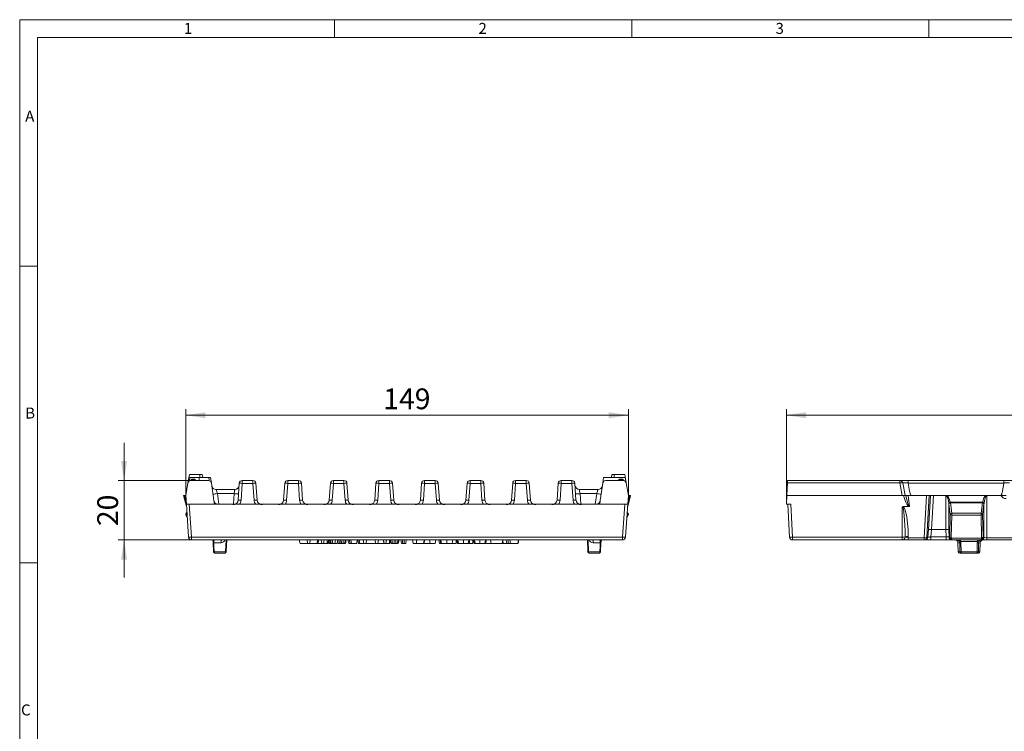
# Model space of a CAD drawing. Units: millimetres. Extents: x 14 to 826, y 14 to 580.
# Drawn here: x 14 to 345, y 340 to 580 of the extents above; entities that cross this region are included whole.
import ezdxf

# ---------------------------------------------------------------- set-up
doc = ezdxf.new("R2010")
doc.units = ezdxf.units.MM
doc.header["$LTSCALE"] = 2
doc.styles.add('SLDTEXTSTYLE0', font='TXT', dxfattribs={"width": 0.75})
doc.styles.add('SLDTEXTSTYLE1', font='TXT', dxfattribs={"width": 0.605})
doc.dimstyles.new('SLDDIMSTYLE0', dxfattribs={"dimtxt": 7, "dimasz": 6.604, "dimexe": 0, "dimexo": 0.0625, "dimgap": 1.75, "dimtad": 1, "dimdec": 1, "dimrnd": 1e-09, "dimzin": 12, "dimdsep": 46, "dimtxsty": 'SLDTEXTSTYLE1', "dimsah": 1, "dimcen": 0.09, "dimadec": 0, "dimazin": 3, "dimtfac": 1, "dimtdec": 1, "dimtofl": 0, "dimtmove": 0, "dimatfit": 3, "dimfxl": 1, "dimfrac": 2, "dimtolj": 1, "dimtzin": 12, "dimarcsym": 0})
doc.dimstyles.new('SLDDIMSTYLE1', dxfattribs={"dimtxt": 7, "dimasz": 6.604, "dimexe": 0, "dimexo": 0.0625, "dimgap": 1.75, "dimtad": 1, "dimdec": 1, "dimrnd": 1e-09, "dimzin": 12, "dimdsep": 46, "dimtxsty": 'SLDTEXTSTYLE1', "dimsah": 1, "dimcen": 0.09, "dimadec": 0, "dimazin": 3, "dimtfac": 1, "dimtdec": 1, "dimtmove": 0, "dimatfit": 0, "dimfxl": 1, "dimfrac": 2, "dimtolj": 1, "dimtzin": 12, "dimarcsym": 0})

# ---------------------------------------------------------------- blocks, each defined once
blk = doc.blocks.new('_D')
at = {"color": 7, "linetype": 'Continuous', "lineweight": 0}
for p, q in [((272.06, 416.76), (272.06, 448.76)), ((770.06, 416.76), (770.06, 448.76)), ((272.06, 446.76), (770.06, 446.76))]:
    blk.add_line(p, q, dxfattribs=at)
for points in [[(272.06, 446.76), (278.67, 445.74), (278.67, 447.77)], [(770.06, 446.76), (763.46, 447.77), (763.46, 445.74)]]:
    blk.add_solid(points, dxfattribs=at)
at = {"color": 7, "linetype": 'Continuous', "lineweight": 0, "insert": (509.63, 455.78), "char_height": 7, "attachment_point": 1, "style": 'SLDTEXTSTYLE1'}
blk.add_mtext('"500"', dxfattribs=at)
blk = doc.blocks.new('_D_1')
at = {"color": 7, "linetype": 'Continuous', "lineweight": 0}
for p, q in [((49.14, 424.76), (49.14, 437.46)), ((71.61, 424.76), (47.14, 424.76)), ((49.14, 404.76), (49.14, 424.76)), ((71.87, 404.76), (47.14, 404.76)), ((49.14, 404.76), (49.14, 392.06))]:
    blk.add_line(p, q, dxfattribs=at)
for points in [[(49.14, 424.76), (50.15, 431.36), (48.12, 431.36)], [(49.14, 404.76), (48.12, 398.15), (50.15, 398.15)]]:
    blk.add_solid(points, dxfattribs=at)
at = {"color": 7, "linetype": 'Continuous', "lineweight": 0, "insert": (40.11, 409.41), "char_height": 7, "attachment_point": 1, "rotation": 90, "style": 'SLDTEXTSTYLE1'}
blk.add_mtext('20', dxfattribs=at)
blk = doc.blocks.new('_D_2')
at = {"color": 7, "linetype": 'Continuous', "lineweight": 0}
for p, q in [((69.89, 419.76), (69.89, 448.76)), ((218.89, 419.76), (218.89, 448.76)), ((69.89, 446.76), (218.89, 446.76))]:
    blk.add_line(p, q, dxfattribs=at)
for points in [[(69.89, 446.76), (76.49, 445.74), (76.49, 447.77)], [(218.89, 446.76), (212.28, 447.77), (212.28, 445.74)]]:
    blk.add_solid(points, dxfattribs=at)
at = {"color": 7, "linetype": 'Continuous', "lineweight": 0, "insert": (136.37, 455.78), "char_height": 7, "attachment_point": 1, "style": 'SLDTEXTSTYLE1'}
blk.add_mtext('149', dxfattribs=at)

msp = doc.modelspace()

# ---------------------------------------------------------------- linework, layer by layer
at = {"color": 7, "linetype": 'Continuous', "lineweight": 0}
for p, q in [((826, 580), (14, 580)), ((14, 580), (14, 14)), ((120, 574), (120, 580)), ((220, 580), (220, 574)), ((320, 574), (320, 580)), ((820, 574), (20, 574)), ((20, 574), (20, 20)), ((20, 497), (14, 497)), ((14, 397), (20, 397))]:
    msp.add_line(p, q, dxfattribs=at)
at = {"color": 7, "linetype": 'Continuous', "lineweight": 15}
for p, q in [((71.12, 426.76), (70.65, 424.07)), ((71.1, 424.64), (71.11, 424.76)), ((71.1, 424.64), (71.11, 424.76)), ((71.28, 425.76), (71.11, 424.76)), ((71.12, 426.76), (74.63, 426.76)), ((74.44, 425.76), (71.28, 425.76)), ((71.61, 424.76), (77.55, 424.76)), ((72.14, 425.26), (72.64, 425.26)), ((77.61, 425.76), (74.44, 425.76)), ((74.63, 426.76), (74.67, 425.76)), ((74.63, 426.76), (75.42, 426.76)), ((75.42, 426.76), (75.59, 425.76)), ((77.61, 425.76), (77.78, 424.76)), ((78.21, 425.76), (77.78, 425.76)), ((77.78, 424.73), (77.78, 424.76)), ((78.52, 424), (78.21, 425.76)), ((78.21, 425.76), (78.21, 425.76)), ((78.52, 424), (78.21, 425.76)), ((88.92, 424.76), (92.5, 424.76)), ((104.25, 424.76), (107.83, 424.76)), ((119.58, 424.76), (123.16, 424.76)), ((134.91, 424.76), (138.49, 424.76)), ((150.28, 424.76), (153.87, 424.76)), ((169.2, 424.76), (165.61, 424.76)), ((184.53, 424.76), (180.94, 424.76)), ((199.86, 424.76), (196.27, 424.76)), ((210.25, 424), (210.56, 425.76)), ((217.82, 425.76), (210.56, 425.76)), ((217.17, 424.76), (211.22, 424.76)), ((213.36, 426.76), (213.18, 425.76)), ((214.14, 426.76), (213.36, 426.76)), ((214.14, 426.76), (214.11, 425.76)), ((217.65, 426.76), (214.14, 426.76)), ((216.64, 425.26), (216.14, 425.26)), ((217.38, 424.77), (217.36, 424.77)), ((217.65, 426.76), (218.13, 424.07)), ((218.12, 424.09), (217.82, 425.76)), ((217.82, 425.76), (217.82, 425.76)), ((218.12, 424.09), (217.82, 425.76)), ((310.23, 424.76), (272.48, 424.76)), ((312.91, 424.76), (310.23, 424.76)), ((345.42, 424.76), (312.91, 424.76)), ((348.1, 424.76), (345.42, 424.76)), ((69.89, 419.76), (70.62, 423.93)), ((78.54, 423.9), (79.36, 418.05)), ((80.15, 421.76), (86.38, 421.76)), ((87.52, 418.15), (87.92, 423.83)), ((93.5, 423.83), (93.9, 418.15)), ((102.85, 418.15), (103.25, 423.83)), ((108.83, 423.83), (109.23, 418.15)), ((118.18, 418.15), (118.58, 423.83)), ((124.16, 423.83), (124.56, 418.15)), ((133.51, 418.15), (133.91, 423.83)), ((139.49, 423.83), (139.89, 418.15)), ((148.89, 418.15), (149.28, 423.83)), ((154.86, 423.83), (155.26, 418.15)), ((164.61, 423.83), (164.22, 418.15)), ((170.59, 418.15), (170.19, 423.83)), ((179.94, 423.83), (179.55, 418.15)), ((185.92, 418.15), (185.52, 423.83)), ((195.27, 423.83), (194.88, 418.15)), ((201.25, 418.15), (200.85, 423.83)), ((208.63, 421.76), (202.4, 421.76)), ((210.23, 423.9), (209.41, 418.05)), ((218.89, 419.76), (218.15, 423.93)), ((272.22, 419.76), (272.44, 423.93)), ((312.06, 419.76), (311.21, 423.96)), ((313.08, 423.96), (313.08, 423.92)), ((345.25, 423.92), (345.25, 423.96)), ((70.13, 416.06), (69.14, 419.76)), ((69.14, 419.76), (69.5, 419.76)), ((69.5, 419.76), (69.89, 419.76)), ((70.1, 416.76), (69.89, 419.76)), ((79.36, 418.05), (79.54, 416.76)), ((149.06, 420.62), (149.06, 420.58)), ((209.41, 418.05), (209.23, 416.76)), ((218.65, 416.06), (219.64, 419.76)), ((218.68, 416.76), (218.89, 419.76)), ((219.27, 419.76), (218.89, 419.76)), ((219.64, 419.76), (219.27, 419.76)), ((272.06, 416.76), (272.22, 419.76)), ((311.08, 419.76), (272.22, 419.76)), ((311.46, 419.76), (311.08, 419.76)), ((312.27, 419.76), (311.46, 419.76)), ((313.03, 419.76), (312.27, 419.76)), ((319.19, 419.76), (313.03, 419.76)), ((320.17, 419.76), (319.19, 419.76)), ((320.56, 419.76), (320.17, 419.76)), ((321.54, 419.76), (320.56, 419.76)), ((321.54, 419.76), (326.66, 419.76)), ((326.66, 419.67), (326.14, 419.67)), ((338.66, 419.76), (326.66, 419.76)), ((326.66, 419.67), (326.66, 419.76)), ((344.26, 419.76), (338.66, 419.76)), ((338.66, 419.67), (338.66, 419.76)), ((339.19, 419.67), (338.66, 419.67)), ((344.26, 419.76), (346.08, 419.76)), ((70.1, 416.76), (79.54, 416.76)), ((70.87, 405.69), (70.1, 416.76)), ((80.69, 416.76), (79.54, 416.76)), ((80.85, 416.76), (85.44, 416.76)), ((85.44, 416.76), (86.03, 416.76)), ((87.28, 416.76), (86.7, 416.76)), ((87.99, 416.76), (87.28, 416.76)), ((87.99, 416.76), (93.43, 416.76)), ((94.14, 416.76), (93.43, 416.76)), ((94.73, 416.76), (94.14, 416.76)), ((95.39, 416.76), (95.98, 416.76)), ((95.98, 416.76), (100.77, 416.76)), ((100.77, 416.76), (101.36, 416.76)), ((102.61, 416.76), (102.03, 416.76)), ((103.32, 416.76), (102.61, 416.76)), ((103.32, 416.76), (108.76, 416.76)), ((109.47, 416.76), (108.76, 416.76)), ((110.06, 416.76), (109.47, 416.76)), ((110.72, 416.76), (111.31, 416.76)), ((111.31, 416.76), (116.1, 416.76)), ((116.1, 416.76), (116.69, 416.76)), ((117.94, 416.76), (117.36, 416.76)), ((118.65, 416.76), (117.94, 416.76)), ((118.65, 416.76), (124.09, 416.76)), ((124.8, 416.76), (124.09, 416.76)), ((125.39, 416.76), (124.8, 416.76)), ((126.05, 416.76), (126.64, 416.76)), ((126.64, 416.76), (131.43, 416.76)), ((131.43, 416.76), (132.02, 416.76)), ((133.27, 416.76), (132.69, 416.76)), ((133.98, 416.76), (133.27, 416.76)), ((133.98, 416.76), (139.42, 416.76)), ((140.13, 416.76), (139.42, 416.76)), ((140.72, 416.76), (140.13, 416.76)), ((141.38, 416.76), (141.97, 416.76)), ((146.8, 416.76), (141.97, 416.76)), ((146.8, 416.76), (147.39, 416.76)), ((148.06, 416.76), (148.64, 416.76)), ((149.35, 416.76), (148.64, 416.76)), ((154.8, 416.76), (149.35, 416.76)), ((155.5, 416.76), (154.8, 416.76)), ((155.5, 416.76), (156.09, 416.76)), ((156.76, 416.76), (157.34, 416.76)), ((162.13, 416.76), (157.34, 416.76)), ((162.72, 416.76), (162.13, 416.76)), ((163.39, 416.76), (163.97, 416.76)), ((163.97, 416.76), (164.68, 416.76)), ((170.13, 416.76), (164.68, 416.76)), ((170.13, 416.76), (170.83, 416.76)), ((170.83, 416.76), (171.42, 416.76)), ((172.67, 416.76), (172.09, 416.76)), ((177.46, 416.76), (172.67, 416.76)), ((178.05, 416.76), (177.46, 416.76)), ((178.72, 416.76), (179.3, 416.76)), ((179.3, 416.76), (180.01, 416.76)), ((185.46, 416.76), (180.01, 416.76)), ((185.46, 416.76), (186.16, 416.76)), ((186.16, 416.76), (186.75, 416.76)), ((188, 416.76), (187.42, 416.76)), ((192.79, 416.76), (188, 416.76)), ((193.38, 416.76), (192.79, 416.76)), ((194.05, 416.76), (194.63, 416.76)), ((194.63, 416.76), (195.34, 416.76)), ((200.79, 416.76), (195.34, 416.76)), ((200.79, 416.76), (201.49, 416.76)), ((201.49, 416.76), (202.08, 416.76)), ((203.33, 416.76), (202.75, 416.76)), ((207.93, 416.76), (203.33, 416.76)), ((208.08, 416.76), (209.23, 416.76)), ((218.68, 416.76), (209.23, 416.76)), ((217.9, 405.69), (218.68, 416.76)), ((273.56, 416.76), (272.06, 416.76)), ((272.56, 416.76), (273.14, 405.71)), ((311.33, 415.97), (313.27, 415.97)), ((326.76, 416.9), (327.23, 413.34)), ((338.1, 413.34), (338.57, 416.91)), ((70.42, 412.2), (69.94, 413.13)), ((70.04, 413.72), (70.29, 413.96)), ((218.36, 412.2), (218.83, 413.13)), ((218.73, 413.72), (218.48, 413.96)), ((320.91, 408.26), (325.76, 408.26)), ((71.87, 404.76), (216.91, 404.76)), ((83.69, 404.76), (83.55, 400.74)), ((108.12, 404.76), (108.43, 403.56)), ((110.71, 404.76), (110.85, 403.56)), ((111.77, 404.76), (111.63, 403.56)), ((114.36, 404.76), (114.04, 403.56)), ((114.59, 404.76), (114.44, 403.56)), ((115.51, 404.76), (115.73, 403.56)), ((116.5, 404.76), (116.29, 403.56)), ((117.92, 404.51), (118.09, 403.56)), ((118.33, 404.76), (118.54, 403.56)), ((118.6, 404.76), (118.81, 403.56)), ((119.17, 404.76), (119.38, 403.56)), ((120.32, 404.76), (120.11, 403.56)), ((121.06, 404.76), (120.85, 403.56)), ((121.01, 404.48), (121.17, 403.56)), ((121.41, 404.76), (121.62, 403.56)), ((121.99, 404.76), (122.2, 403.56)), ((123.87, 404.76), (123.66, 403.56)), ((125.43, 404.76), (125.64, 403.56)), ((127.64, 404.76), (127.43, 403.56)), ((127.79, 404.76), (128, 403.56)), ((128.24, 404.76), (128.45, 403.56)), ((129.66, 404.76), (129.87, 403.56)), ((130.69, 404.76), (130.58, 403.56)), ((133.6, 404.76), (133.81, 403.56)), ((134.75, 404.76), (134.53, 403.56)), ((136.41, 404.76), (136.62, 403.56)), ((136.44, 404.76), (136.65, 403.56)), ((137.42, 404.76), (137.21, 403.56)), ((138.84, 404.51), (139.01, 403.56)), ((139.25, 404.76), (139.46, 403.56)), ((146.18, 404.76), (146.4, 403.56)), ((150.41, 404.76), (150.07, 403.56)), ((151.89, 404.76), (152.11, 403.56)), ((154.11, 404.76), (153.9, 403.56)), ((155.04, 404.76), (155.25, 403.56)), ((155.55, 404.76), (155.77, 403.56)), ((159.82, 404.76), (159.61, 403.56)), ((172.52, 404.76), (172.73, 403.56)), ((176.63, 404.76), (176.41, 403.56)), ((176.62, 404.7), (176.78, 403.56)), ((178.26, 404.76), (178.51, 403.56)), ((179.01, 404.76), (179.18, 403.56)), ((181.93, 404.76), (181.71, 403.56)), ((205.09, 404.76), (205.22, 400.74)), ((274.14, 404.76), (311.05, 404.76)), ((311.05, 404.76), (311.08, 404.76)), ((311.21, 404.76), (313.05, 404.76)), ((313.05, 404.76), (318.39, 404.76)), ((318.39, 404.76), (318.7, 404.76)), ((320.69, 404.76), (318.7, 404.76)), ((320.69, 404.76), (325.83, 404.76)), ((327.82, 404.76), (325.83, 404.76)), ((327.82, 404.76), (327.99, 404.76)), ((327.99, 404.76), (337.34, 404.76)), ((337.34, 404.76), (337.58, 404.76)), ((339.57, 404.76), (337.58, 404.76)), ((339.57, 404.76), (361.26, 404.76)), ((79.22, 400.74), (79.12, 403.79)), ((108.43, 403.56), (110.85, 403.56)), ((110.85, 403.56), (111.63, 403.56)), ((111.63, 403.56), (114.04, 403.56)), ((114.04, 403.56), (114.44, 403.56)), ((114.44, 403.56), (115.73, 403.56)), ((115.73, 403.56), (116.29, 403.56)), ((116.29, 403.56), (117.51, 403.56)), ((117.51, 403.56), (117.7, 403.56)), ((118.09, 403.56), (118.54, 403.56)), ((118.54, 403.56), (118.81, 403.56)), ((118.81, 403.56), (119.38, 403.56)), ((119.38, 403.56), (120.11, 403.56)), ((120.11, 403.56), (120.85, 403.56)), ((121.17, 403.56), (121.62, 403.56)), ((121.62, 403.56), (122.2, 403.56)), ((122.2, 403.56), (122.34, 403.56)), ((122.39, 403.56), (122.87, 403.56)), ((122.87, 403.56), (123.36, 403.56)), ((122.92, 403.56), (122.92, 403.56)), ((123.41, 403.56), (123.66, 403.56)), ((124.75, 403.56), (125.24, 403.56)), ((125.2, 403.56), (125.64, 403.56)), ((125.64, 403.56), (127.43, 403.56)), ((128, 403.56), (128.45, 403.56)), ((128.45, 403.56), (129.87, 403.56)), ((129.87, 403.56), (130.58, 403.56)), ((130.58, 403.56), (133.81, 403.56)), ((133.81, 403.56), (134.53, 403.56)), ((134.53, 403.56), (136.62, 403.56)), ((136.62, 403.56), (136.65, 403.56)), ((136.65, 403.56), (137.21, 403.56)), ((137.21, 403.56), (138.43, 403.56)), ((137.21, 403.56), (137.35, 403.56)), ((138.43, 403.56), (138.63, 403.56)), ((139.01, 403.56), (139.46, 403.56)), ((139.46, 403.56), (140.02, 403.56)), ((140.08, 403.9), (140.02, 403.56)), ((140.14, 403.56), (140.63, 403.56)), ((140.63, 403.56), (141.11, 403.56)), ((141.24, 403.56), (141.44, 403.56)), ((142.51, 403.56), (142.99, 403.56)), ((142.96, 403.56), (143.44, 403.56)), ((143.44, 403.56), (143.93, 403.56)), ((146.4, 403.56), (147.52, 403.56)), ((147.52, 403.56), (149.91, 403.56)), ((150.02, 403.56), (150.07, 403.56)), ((150.07, 403.56), (152.06, 403.56)), ((152.02, 404.02), (152.06, 403.56)), ((152.06, 403.56), (152.11, 403.56)), ((152.11, 403.56), (153.9, 403.56)), ((155.25, 403.56), (155.77, 403.56)), ((155.77, 403.56), (155.82, 403.56)), ((155.95, 403.56), (157.82, 403.56)), ((157.82, 403.56), (159.53, 403.56)), ((159.61, 403.56), (160.96, 403.56)), ((161.39, 403.56), (161.72, 403.56)), ((161.72, 403.56), (163.37, 403.56)), ((163.37, 403.56), (164.99, 403.56)), ((164.87, 403.56), (166.51, 403.56)), ((164.99, 403.56), (165.32, 403.56)), ((166.94, 403.56), (167.27, 403.56)), ((167.27, 403.56), (168.91, 403.56)), ((168.91, 403.56), (170.54, 403.56)), ((170.54, 403.56), (170.87, 403.56)), ((170.95, 403.56), (172.73, 403.56)), ((172.73, 403.56), (176.41, 403.56)), ((176.41, 403.56), (176.78, 403.56)), ((176.78, 403.56), (178.02, 403.56)), ((178.02, 403.56), (178.51, 403.56)), ((178.51, 403.56), (179.18, 403.56)), ((179.18, 403.56), (181.71, 403.56)), ((209.55, 400.74), (209.66, 403.79)), ((329.8, 403.79), (329.9, 400.74)), ((337.23, 400.74), (337.33, 403.79)), ((83.05, 400.26), (79.72, 400.26)), ((205.72, 400.26), (209.05, 400.26)), ((330.4, 400.26), (330.87, 400.26)), ((330.87, 400.26), (336.26, 400.26)), ((336.26, 400.26), (336.73, 400.26))]:
    msp.add_line(p, q, dxfattribs=at)
at = {"color": 8, "linetype": 'Continuous', "lineweight": 0}
for p, q in [((71.4, 424.77), (71.41, 424.77)), ((71.7, 425.01), (73.07, 425.01)), ((74.44, 425.76), (74.44, 424.76)), ((88.92, 423.81), (88.92, 424.76)), ((92.5, 423.81), (92.5, 424.76)), ((104.25, 423.81), (104.25, 424.76)), ((107.83, 423.81), (107.83, 424.76)), ((119.58, 423.81), (119.58, 424.76)), ((123.16, 423.81), (123.16, 424.76)), ((134.91, 423.81), (134.91, 424.76)), ((138.49, 423.81), (138.49, 424.76)), ((150.28, 424.76), (150.28, 423.81)), ((153.87, 424.76), (153.87, 423.81)), ((165.61, 423.81), (165.61, 424.76)), ((169.2, 423.81), (169.2, 424.76)), ((180.94, 423.81), (180.94, 424.76)), ((184.53, 423.81), (184.53, 424.76)), ((196.27, 423.81), (196.27, 424.76)), ((199.86, 423.81), (199.86, 424.76)), ((217.07, 425.01), (215.7, 425.01)), ((310.23, 423.93), (310.23, 424.76)), ((88.92, 423.81), (88.52, 418.14)), ((92.5, 423.81), (88.92, 423.81)), ((92.9, 418.14), (92.5, 423.81)), ((104.25, 423.81), (103.85, 418.14)), ((107.83, 423.81), (104.25, 423.81)), ((108.23, 418.14), (107.83, 423.81)), ((119.58, 423.81), (119.18, 418.14)), ((123.16, 423.81), (119.58, 423.81)), ((123.56, 418.14), (123.16, 423.81)), ((134.91, 423.81), (134.51, 418.14)), ((138.49, 423.81), (134.91, 423.81)), ((138.89, 418.14), (138.49, 423.81)), ((150.28, 423.81), (149.88, 418.14)), ((153.87, 423.81), (150.28, 423.81)), ((154.26, 418.14), (153.87, 423.81)), ((165.21, 418.14), (165.61, 423.81)), ((165.61, 423.81), (169.2, 423.81)), ((169.2, 423.81), (169.59, 418.14)), ((180.54, 418.14), (180.94, 423.81)), ((180.94, 423.81), (184.53, 423.81)), ((184.53, 423.81), (184.92, 418.14)), ((195.87, 418.14), (196.27, 423.81)), ((196.27, 423.81), (199.86, 423.81)), ((199.86, 423.81), (200.25, 418.14)), ((272.44, 423.93), (310.23, 423.93)), ((310.23, 423.93), (311.08, 419.76)), ((311.21, 423.96), (313.08, 423.96)), ((313.08, 423.92), (345.25, 423.92)), ((345.25, 423.96), (347.12, 423.96)), ((80.54, 420.34), (81.05, 416.76)), ((86.18, 420.34), (80.54, 420.34)), ((85.93, 416.76), (86.18, 420.34)), ((202.85, 416.76), (202.6, 420.34)), ((202.6, 420.34), (208.23, 420.34)), ((208.23, 420.34), (207.73, 416.76)), ((313.55, 416.06), (313.03, 419.76)), ((319.19, 419.76), (318.39, 405.5)), ((319.38, 405.67), (320.17, 419.76)), ((320.56, 419.76), (319.91, 408.21)), ((320.89, 408.26), (321.54, 419.76)), ((325.76, 419.56), (325.76, 408.26)), ((339.57, 405.5), (339.57, 419.56)), ((71.1, 416.76), (71.87, 405.71)), ((80.69, 416.77), (80.69, 416.76)), ((208.08, 416.77), (208.08, 416.76)), ((217.68, 416.76), (216.91, 405.71)), ((274.14, 405.69), (273.56, 416.76)), ((311.05, 415.87), (311.05, 405.69)), ((326.76, 408.15), (326.76, 416.9)), ((327.26, 417.49), (327.26, 417.22)), ((338.07, 417.49), (327.26, 417.49)), ((327.73, 413.72), (327.26, 417.22)), ((327.26, 417.22), (338.07, 417.22)), ((338.07, 417.22), (337.6, 413.72)), ((338.07, 417.49), (338.07, 417.22)), ((338.57, 416.91), (338.57, 405.73)), ((327.23, 413.34), (327.04, 405.73)), ((327.54, 405.52), (327.73, 413.13)), ((327.73, 413.13), (327.73, 413.72)), ((327.73, 413.72), (337.6, 413.72)), ((327.73, 413.13), (337.6, 413.13)), ((337.6, 413.72), (337.6, 413.13)), ((337.6, 413.13), (337.79, 405.52)), ((338.29, 405.73), (338.1, 413.34)), ((319.91, 408.21), (319.68, 405.67)), ((320.69, 405.76), (320.91, 408.26)), ((325.76, 408.26), (325.83, 405.76)), ((326.82, 405.73), (326.76, 408.15)), ((216.91, 405.71), (71.87, 405.71)), ((71.87, 404.76), (71.87, 405.71)), ((83.32, 400.74), (83.46, 404.76)), ((147.52, 403.56), (147.52, 404.76)), ((205.46, 400.74), (205.31, 404.76)), ((216.91, 404.76), (216.91, 405.71)), ((311.05, 405.69), (274.14, 405.69)), ((274.14, 404.76), (274.14, 405.69)), ((311.05, 404.76), (311.05, 405.69)), ((312.07, 405.72), (312.05, 405.76)), ((313.05, 405.5), (313.05, 405.94)), ((318.39, 405.5), (313.05, 405.5)), ((313.05, 404.76), (313.05, 405.5)), ((318.39, 404.76), (318.39, 405.5)), ((319.68, 405.67), (319.38, 405.67)), ((320.69, 404.76), (320.69, 405.76)), ((325.83, 405.76), (320.69, 405.76)), ((325.83, 404.76), (325.83, 405.76)), ((327.04, 405.73), (326.82, 405.73)), ((337.75, 405.3), (327.58, 405.3)), ((330.71, 404.27), (330.71, 404.76)), ((336.42, 404.27), (336.42, 404.76)), ((338.57, 405.73), (338.29, 405.73)), ((361.26, 405.5), (339.57, 405.5)), ((339.57, 404.76), (339.57, 405.5)), ((81.76, 403.79), (79.35, 403.79)), ((207.01, 403.79), (209.43, 403.79)), ((329.8, 403.79), (330.4, 403.79)), ((330.71, 404.27), (336.42, 404.27)), ((330.87, 400.74), (330.82, 403.79)), ((336.31, 403.79), (336.26, 400.74)), ((336.73, 403.79), (337.33, 403.79)), ((79.46, 400.74), (83.32, 400.74)), ((209.32, 400.74), (205.46, 400.74)), ((330.45, 400.74), (329.9, 400.74)), ((336.26, 400.74), (330.87, 400.74)), ((330.87, 400.26), (330.87, 400.74)), ((336.26, 400.26), (336.26, 400.74)), ((337.23, 400.74), (336.68, 400.74))]:
    msp.add_line(p, q, dxfattribs=at)
at = {"color": 7, "linetype": 'Continuous', "lineweight": 15, "flags": 128}
for points in [[(272.48, 424.76), (272.48, 424.74), (272.48, 424.7), (272.48, 424.62), (272.47, 424.52), (272.47, 424.4), (272.46, 424.26), (272.45, 424.1), (272.44, 423.93)], [(314.06, 419.76), (314.03, 419.76), (314, 419.78), (313.95, 419.84), (313.82, 420.1), (313.54, 421.19), (313.08, 423.92)], [(345.25, 423.92), (345.12, 423.07), (344.93, 421.94), (344.79, 421.2), (344.68, 420.7), (344.59, 420.36), (344.53, 420.14), (344.47, 420), (344.42, 419.9), (344.36, 419.81), (344.33, 419.78), (344.29, 419.76), (344.26, 419.76)], [(87.28, 416.76), (87.2, 416.81), (87.1, 416.83), (86.88, 416.8), (86.7, 416.76)], [(94.73, 416.76), (94.42, 416.82), (94.29, 416.83), (94.19, 416.8), (94.14, 416.76)], [(102.61, 416.76), (102.53, 416.81), (102.43, 416.83), (102.21, 416.8), (102.03, 416.76)], [(110.06, 416.76), (109.75, 416.82), (109.62, 416.83), (109.52, 416.8), (109.47, 416.76)], [(117.94, 416.76), (117.86, 416.81), (117.76, 416.83), (117.54, 416.8), (117.36, 416.76)], [(125.39, 416.76), (125.08, 416.82), (124.95, 416.83), (124.85, 416.8), (124.8, 416.76)], [(133.27, 416.76), (133.19, 416.81), (133.09, 416.83), (132.87, 416.8), (132.69, 416.76)], [(140.72, 416.76), (140.41, 416.82), (140.28, 416.83), (140.18, 416.8), (140.13, 416.76)], [(148.64, 416.76), (148.56, 416.81), (148.46, 416.83), (148.24, 416.8), (148.06, 416.76)], [(156.09, 416.76), (155.78, 416.82), (155.65, 416.83), (155.56, 416.8), (155.5, 416.76)], [(163.39, 416.76), (163.69, 416.82), (163.82, 416.83), (163.92, 416.8), (163.97, 416.76)], [(170.83, 416.76), (170.92, 416.81), (171.01, 416.83), (171.23, 416.8), (171.42, 416.76)], [(178.72, 416.76), (179.02, 416.82), (179.15, 416.83), (179.25, 416.8), (179.3, 416.76)], [(186.16, 416.76), (186.25, 416.81), (186.34, 416.83), (186.56, 416.8), (186.75, 416.76)], [(194.05, 416.76), (194.35, 416.82), (194.48, 416.83), (194.58, 416.8), (194.63, 416.76)], [(201.49, 416.76), (201.58, 416.81), (201.67, 416.83), (201.89, 416.8), (202.08, 416.76)], [(117.51, 403.56), (117.51, 404.04), (117.51, 404.76)], [(122.39, 403.56), (122.32, 403.96), (122.25, 404.36), (122.18, 404.76)], [(122.87, 403.56), (122.87, 403.96), (122.87, 404.36), (122.87, 404.76)], [(123.36, 403.56), (123.43, 403.96), (123.5, 404.36), (123.57, 404.76)], [(124.75, 403.56), (124.68, 403.96), (124.61, 404.36), (124.54, 404.76)], [(125.2, 403.56), (125.13, 403.96), (125.06, 404.36), (124.99, 404.76)], [(138.43, 403.56), (138.43, 404.04), (138.43, 404.76)], [(140.14, 403.56), (140.07, 403.96), (140, 404.36), (139.93, 404.76)], [(140.63, 403.56), (140.63, 403.96), (140.63, 404.36), (140.63, 404.76)], [(141.11, 403.56), (141.19, 403.96), (141.26, 404.36), (141.33, 404.76)], [(142.51, 403.56), (142.44, 403.96), (142.37, 404.36), (142.29, 404.76)], [(142.96, 403.56), (142.89, 403.96), (142.82, 404.36), (142.75, 404.76)], [(143.44, 403.56), (143.44, 403.96), (143.44, 404.36), (143.44, 404.76)], [(143.93, 403.56), (144, 403.96), (144.07, 404.36), (144.14, 404.76)], [(149.91, 403.56), (150.02, 404.16), (150.12, 404.76)], [(155.95, 403.56), (155.83, 404.16), (155.72, 404.76)], [(157.82, 403.56), (157.82, 404.16), (157.82, 404.76)], [(159.53, 403.56), (159.63, 404.16), (159.74, 404.76)], [(160.96, 403.56), (160.96, 404.16), (160.96, 404.76)], [(161.39, 403.56), (161.29, 404.16), (161.18, 404.76)], [(161.72, 403.56), (161.62, 404.16), (161.51, 404.76)], [(163.37, 403.56), (163.37, 404.16), (163.37, 404.76)], [(164.99, 403.56), (165.1, 404.16), (165.2, 404.76)], [(165.32, 403.56), (165.38, 403.92), (165.45, 404.28), (165.53, 404.76)], [(166.51, 403.56), (166.51, 404.16), (166.51, 404.76)], [(166.94, 403.56), (166.84, 404.16), (166.73, 404.76)], [(167.27, 403.56), (167.16, 404.16), (167.06, 404.76)], [(168.91, 403.56), (168.91, 404.16), (168.91, 404.76)], [(170.54, 403.56), (170.64, 404.16), (170.75, 404.76)], [(170.87, 403.56), (170.93, 403.92), (170.99, 404.28), (171.08, 404.76)], [(178.02, 403.56), (177.88, 404.16), (177.74, 404.76)], [(181.8, 403.56), (181.86, 403.92), (181.92, 404.28), (182.01, 404.76)], [(79.12, 403.79), (79.11, 404.14), (79.1, 404.27)], [(141.24, 403.56), (141.24, 404.04), (141.24, 404.29)], [(209.66, 403.79), (209.67, 404.14), (209.67, 404.27)]]:
    msp.add_lwpolyline(points, dxfattribs=at)
at = {"color": 8, "linetype": 'Continuous', "lineweight": 0, "flags": 128}
for points in [[(80.54, 420.34), (80.47, 420.62), (80.39, 420.89), (80.32, 421.13), (80.26, 421.35), (80.21, 421.52), (80.18, 421.65), (80.15, 421.73), (80.15, 421.76)], [(86.18, 420.34), (86.22, 420.62), (86.26, 420.89), (86.29, 421.13), (86.32, 421.35), (86.34, 421.52), (86.36, 421.65), (86.37, 421.73), (86.38, 421.76)], [(202.6, 420.34), (202.56, 420.62), (202.52, 420.89), (202.48, 421.13), (202.45, 421.35), (202.43, 421.52), (202.41, 421.65), (202.4, 421.73), (202.4, 421.76)], [(208.23, 420.34), (208.31, 420.62), (208.38, 420.89), (208.45, 421.13), (208.51, 421.35), (208.56, 421.52), (208.6, 421.65), (208.62, 421.73), (208.63, 421.76)], [(319.68, 405.67), (319.72, 405.67), (319.79, 405.68), (319.89, 405.69), (320.02, 405.7), (320.16, 405.71), (320.33, 405.73), (320.51, 405.74), (320.69, 405.76)], [(325.83, 405.76), (326.01, 405.75), (326.19, 405.75), (326.35, 405.74), (326.5, 405.74), (326.62, 405.74), (326.72, 405.73), (326.79, 405.73), (326.82, 405.73)], [(79.35, 403.79), (79.38, 402.79), (79.46, 400.74)], [(209.43, 403.79), (209.39, 402.79), (209.32, 400.74)], [(330.4, 403.79), (330.41, 402.79), (330.45, 400.74)], [(330.82, 403.79), (330.76, 404.14), (330.71, 404.27)], [(336.42, 404.27), (336.4, 404.23), (336.31, 403.79)], [(336.68, 400.74), (336.7, 401.74), (336.73, 403.79)], [(79.46, 400.74), (79.46, 400.65), (79.48, 400.56), (79.5, 400.47), (79.54, 400.4), (79.58, 400.34), (79.62, 400.29), (79.67, 400.27), (79.72, 400.26)], [(83.32, 400.74), (83.31, 400.65), (83.29, 400.56), (83.27, 400.47), (83.24, 400.4), (83.2, 400.34), (83.15, 400.29), (83.1, 400.27), (83.05, 400.26)], [(205.46, 400.74), (205.46, 400.65), (205.48, 400.56), (205.5, 400.47), (205.54, 400.4), (205.58, 400.34), (205.62, 400.29), (205.67, 400.27), (205.72, 400.26)], [(209.32, 400.74), (209.31, 400.65), (209.29, 400.56), (209.27, 400.47), (209.24, 400.4), (209.2, 400.34), (209.15, 400.29), (209.1, 400.27), (209.05, 400.26)]]:
    msp.add_lwpolyline(points, dxfattribs=at)
at = {"color": 7, "linetype": 'Continuous', "lineweight": 15}
for centre, radius, start, end in [((71.61, 423.76), 1, 90, 170), ((71.61, 423.8), 1, 101.8716, 170.1487), ((71.27, 425.26), 0.5, 284.5504, 330), ((72.14, 424.76), 0.5, 90, 150), ((72.64, 424.76), 0.5, 30, 90), ((73.5, 425.26), 0.5, 210, 270), ((77.55, 423.76), 1, 8, 90), ((88.92, 423.76), 1, 90, 176), ((92.5, 423.76), 1, 4, 90), ((104.25, 423.76), 1, 90, 176), ((107.83, 423.76), 1, 4, 90), ((119.58, 423.76), 1, 90, 176), ((123.16, 423.76), 1, 4, 90), ((134.91, 423.76), 1, 90, 176), ((138.49, 423.76), 1, 4, 90), ((150.28, 423.76), 1, 90, 176), ((153.87, 423.76), 1, 4, 90), ((165.61, 423.76), 1, 90, 176), ((169.2, 423.76), 1, 4, 90), ((180.94, 423.76), 1, 90, 176), ((184.53, 423.76), 1, 4, 90), ((196.27, 423.76), 1, 90, 176), ((199.86, 423.76), 1, 4, 90), ((211.22, 423.76), 1, 90, 172), ((215.27, 425.26), 0.5, 270, 330), ((216.14, 424.76), 0.5, 90, 150), ((216.64, 424.76), 0.5, 30, 90), ((217.5, 425.26), 0.5, 210, 255.4636), ((217.17, 423.76), 1, 10, 90), ((217.16, 423.8), 1, 9.8515, 78.215), ((310.23, 423.76), 1, 11.5, 90), ((311.93, 424.14), 1.16, 350.8567, 32.0319), ((346.4, 424.14), 1.16, 147.9681, 189.1433), ((80.15, 423.26), 1.5, 188, 270), ((86.38, 423.26), 1.5, 270, 356), ((202.4, 423.26), 1.5, 184, 270), ((208.63, 423.26), 1.5, 270, 352), ((80.85, 418.26), 1.5, 188.0002, 264.0108), ((86.03, 418.26), 1.5, 270, 356), ((95.39, 418.26), 1.5, 184, 270), ((101.36, 418.26), 1.5, 270, 356), ((110.72, 418.26), 1.5, 184, 270), ((116.69, 418.26), 1.5, 270, 356), ((126.05, 418.26), 1.5, 184, 270), ((132.02, 418.26), 1.5, 270, 356), ((141.38, 418.26), 1.5, 184, 270), ((147.39, 418.26), 1.5, 270, 356), ((156.76, 418.26), 1.5, 184, 270), ((162.72, 418.26), 1.5, 270, 356), ((172.09, 418.26), 1.5, 184, 270), ((178.05, 418.26), 1.5, 270, 356), ((187.42, 418.26), 1.5, 184, 270), ((193.38, 418.26), 1.5, 270, 356), ((202.75, 418.26), 1.5, 184, 270), ((207.93, 418.26), 1.5, 275.9892, 351.9998), ((326.12, 419.03), 0.637, 88.1774, 123.9647), ((339.21, 419.03), 0.637, 56.0354, 91.8225), ((80.85, 418.26), 1.5, 264.0107, 270), ((86.03, 418.37), 1.72, 249.9835, 290.0165), ((95.39, 418.37), 1.72, 249.9835, 290.0165), ((101.36, 418.37), 1.72, 249.9835, 290.0165), ((110.72, 418.37), 1.72, 249.9838, 290.0162), ((116.69, 418.37), 1.72, 249.9837, 290.0163), ((126.05, 418.37), 1.72, 249.9837, 290.0163), ((132.02, 418.37), 1.72, 249.9837, 290.0163), ((141.38, 418.37), 1.72, 249.9836, 290.0164), ((147.39, 418.37), 1.72, 249.9836, 290.0164), ((156.76, 418.37), 1.72, 249.9837, 290.0163), ((162.72, 418.37), 1.72, 249.9837, 290.0163), ((172.09, 418.37), 1.72, 249.9837, 290.0163), ((178.05, 418.37), 1.72, 249.9838, 290.0162), ((187.42, 418.37), 1.72, 249.9835, 290.0165), ((193.38, 418.37), 1.72, 249.9835, 290.0165), ((202.75, 418.37), 1.72, 249.9835, 290.0165), ((207.93, 418.26), 1.5, 270, 275.9893), ((311.3, 415.62), 0.351, 85.397, 133.7067), ((313.3, 416.35), 0.379, 264.6271, 311.4026), ((70.39, 413.36), 0.5, 134, 207), ((218.39, 413.36), 0.5, 333, 46), ((71.87, 405.76), 1, 184, 270), ((78.6, 404.26), 0.5, 1.9, 90), ((-47.01, 441.32), 168.99, 347.0863, 347.5034), ((-26.19, 441.35), 169.1, 347.0864, 347.5032), ((-23.36, 441.34), 169.08, 347.0864, 347.5033), ((210.17, 404.26), 0.5, 90, 178.1), ((216.91, 405.76), 1, 270, 356), ((274.14, 405.76), 1, 183, 270), ((311.05, 405.76), 1, 269.9999, 359.9714), ((328.8, 403.76), 1, 1.9, 90), ((338.33, 403.76), 1, 90, 178.1), ((79.72, 400.76), 0.5, 181.9, 270), ((83.05, 400.76), 0.5, 270, 358.1), ((205.72, 400.76), 0.5, 181.9, 270), ((209.05, 400.76), 0.5, 270, 358.1), ((330.4, 400.76), 0.5, 181.9, 270), ((336.73, 400.76), 0.5, 270, 358.1)]:
    msp.add_arc(centre, radius, start, end, dxfattribs=at)
at = {"color": 8, "linetype": 'Continuous', "lineweight": 0}
for centre, radius, start, end in [((88.34, 419.03), 4.81, 83.0472, 94.9519), ((93.09, 419.03), 4.81, 85.0482, 96.9527), ((103.67, 419.03), 4.81, 83.0473, 94.9518), ((108.42, 419.03), 4.81, 85.0481, 96.9528), ((119, 419.03), 4.81, 83.0472, 94.9519), ((123.75, 419.03), 4.81, 85.0481, 96.9528), ((134.33, 419.03), 4.81, 83.0472, 94.9519), ((139.08, 419.03), 4.81, 85.0481, 96.9528), ((149.7, 419.03), 4.81, 83.0472, 94.9519), ((154.45, 419.03), 4.81, 85.0481, 96.9528), ((165.03, 419.03), 4.81, 83.0472, 94.9519), ((169.78, 419.03), 4.81, 85.0481, 96.9528), ((180.36, 419.03), 4.81, 83.0472, 94.9519), ((185.11, 419.03), 4.81, 85.0482, 96.9527), ((195.69, 419.03), 4.81, 83.0473, 94.9518), ((200.44, 419.03), 4.81, 85.0481, 96.9528), ((310.76, 422.48), 1.55, 73.0288, 109.9782), ((79.17, 427.44), 7.23, 269.0949, 280.9281), ((87.05, 427.5), 7.22, 263.0473, 274.9518), ((87.94, 413.36), 4.81, 83.0473, 94.9518), ((86.03, 418.31), 2.5, 321.6156, 356), ((93.48, 413.36), 4.81, 85.0483, 96.9527), ((95.39, 418.31), 2.5, 184, 218.3844), ((103.27, 413.36), 4.81, 83.0473, 94.9517), ((101.36, 418.31), 2.5, 321.6156, 356), ((108.81, 413.36), 4.81, 85.0482, 96.9527), ((110.72, 418.31), 2.5, 184, 218.3844), ((118.6, 413.36), 4.81, 83.0473, 94.9518), ((116.69, 418.31), 2.5, 321.6156, 356), ((124.14, 413.36), 4.81, 85.0482, 96.9527), ((126.05, 418.31), 2.5, 184, 218.3844), ((133.93, 413.36), 4.81, 83.0473, 94.9518), ((132.02, 418.31), 2.5, 321.6156, 356), ((139.47, 413.36), 4.81, 85.0482, 96.9527), ((141.38, 418.31), 2.5, 184, 218.3844), ((149.3, 413.36), 4.81, 83.0473, 94.9518), ((147.39, 418.31), 2.5, 321.6156, 356), ((154.84, 413.36), 4.81, 85.0482, 96.9527), ((156.76, 418.31), 2.5, 184, 218.3844), ((164.63, 413.36), 4.81, 83.0473, 94.9518), ((162.72, 418.31), 2.5, 321.6156, 356), ((170.17, 413.36), 4.81, 85.0482, 96.9527), ((172.09, 418.31), 2.5, 184, 218.3844), ((179.96, 413.36), 4.81, 83.0473, 94.9518), ((178.05, 418.31), 2.5, 321.6156, 356), ((185.5, 413.36), 4.81, 85.0483, 96.9527), ((187.42, 418.31), 2.5, 184, 218.3844), ((195.29, 413.36), 4.81, 83.0473, 94.9517), ((193.38, 418.31), 2.5, 321.6156, 356), ((200.83, 413.36), 4.81, 85.0482, 96.9527), ((202.75, 418.31), 2.5, 184, 218.3844), ((201.72, 427.5), 7.22, 265.0482, 276.9527), ((209.6, 427.44), 7.23, 259.0719, 270.9051), ((346.22, 420.91), 2.26, 210.4589, 266.4454), ((327.24, 416.99), 0.515, 142.9797, 172.4117), ((327.24, 416.09), 1.1, 110.2149, 117.7024), ((327.09, 416.87), 0.332, 132.7039, 174.1362), ((327.24, 416.97), 0.52, 96.7157, 141.1221), ((326.35, 417.12), 0.519, 359.3969, 20.0897), ((327.38, 416.04), 1.19, 97.8683, 115.8074), ((339.55, 419.37), 12.52, 188.6238, 189.858), ((325.81, 419.35), 12.48, 350.1754, 351.413), ((337.92, 415.94), 1.29, 64.8588, 81.4534), ((338.09, 416.96), 0.532, 39.1491, 82.7769), ((338.98, 417.12), 0.516, 159.9566, 180.6215), ((338.24, 416.87), 0.331, 5.8275, 46.9436), ((338.09, 416.1), 1.08, 62.2621, 69.7258), ((338.09, 416.99), 0.513, 7.5134, 36.7614), ((72.49, 408.89), 4.95, 115.7882, 120.9859), ((71.2, 414.33), 1.31, 208.0387, 228.9598), ((217.58, 414.33), 1.31, 311.0402, 331.9613), ((216.28, 408.89), 4.95, 59.0141, 64.2118), ((327.71, 413.23), 0.491, 87.6087, 166.1675), ((327.65, 413.64), 0.517, 215.1959, 278.338), ((337.62, 413.23), 0.491, 13.8325, 92.3897), ((337.68, 413.64), 0.517, 261.6606, 324.8068), ((71.29, 410.48), 4.81, 265.0483, 276.9526), ((79.71, 404.16), 0.617, 102.908, 168.9921), ((80.56, 404.02), 1.23, 143.3651, 190.7424), ((84.23, 404.02), 2.48, 162.7983, 185.4123), ((81.76, 405.22), 1.43, 270.2956, 341.0485), ((207.02, 405.22), 1.43, 198.9515, 269.7044), ((204.54, 404.02), 2.48, 354.5877, 17.2017), ((208.21, 404.02), 1.23, 349.2576, 36.6349), ((209.07, 404.16), 0.617, 11.0079, 77.092), ((217.49, 410.48), 4.81, 263.0474, 274.9517), ((273.71, 409.29), 3.63, 261.0974, 276.9038), ((311.3, 409.39), 3.71, 266.1918, 281.7287), ((311.07, 405.75), 0.994, 270.2922, 358.0891), ((312.87, 404.45), 1.5, 82.8652, 122.2175), ((318.66, 406.89), 1.42, 259.1535, 300.5352), ((318.39, 405.75), 0.996, 270.1772, 355.2218), ((318.69, 405.75), 0.996, 270.178, 355.2209), ((327.82, 405.76), 0.997, 181.3987, 269.8586), ((327.47, 406.03), 0.517, 215.1959, 278.3382), ((327.36, 405.69), 0.444, 240.0405, 299.9595), ((328.35, 399.41), 5.41, 64.0679, 81.3807), ((329.26, 403.61), 1.15, 9.0215, 95.0449), ((338.66, 399.81), 4.99, 97.889, 116.6623), ((337.87, 403.61), 1.15, 84.8506, 171.083), ((337.57, 405.76), 0.997, 270.1423, 358.6013), ((337.97, 405.69), 0.444, 240.0395, 299.9605), ((337.86, 406.03), 0.517, 261.6604, 324.8068), ((79.23, 406.1), 2.31, 267.1514, 272.8486), ((209.54, 406.1), 2.31, 267.1514, 272.8486), ((330.61, 413.11), 9.32, 268.7086, 271.2914), ((336.52, 413.11), 9.32, 268.7086, 271.2914), ((79.34, 403.1), 2.36, 267.1309, 272.8691), ((83.44, 403.1), 2.36, 267.1309, 272.8691), ((205.34, 403.1), 2.36, 267.1309, 272.8691), ((209.44, 403.1), 2.36, 267.1309, 272.8691), ((330.66, 409.89), 9.15, 268.6691, 271.3309), ((330.91, 400.72), 0.464, 177.4363, 265.1896), ((336.47, 409.89), 9.15, 268.6691, 271.3309), ((336.22, 400.72), 0.464, 274.8104, 2.5637)]:
    msp.add_arc(centre, radius, start, end, dxfattribs=at)
for centre, major_axis, ratio, start_param, end_param in [((68.43, 426.26), (-1.7, 10.2), 0.001274, 2.262031, 3.128481), ((220.34, 426.26), (1.7, 10.2), 0.001274, 3.154704, 4.021155), ((312.14, 426.33), (-1.47, 10.45), 0.189475, 2.223939, 2.979344), ((312.14, 426.26), (-1.44, 10.2), 0.097096, 2.248519, 3.11497), ((325.76, 416.23), (0, 3.32), 0.300824, 4.96265, 6.283185), ((325.76, 416.32), (0, 3.45), 0.434328, 5.056705, 6.02965), ((339.57, 416.33), (0, 3.45), 0.434328, 0.253535, 1.227433), ((339.57, 416.24), (0, 3.32), 0.300824, 0, 1.321476), ((311.05, 405.68), (0, 10.19), 0.098094, 4.719968, 6.283185), ((311.05, 405.94), (0, 10.12), 0.19754, 4.712389, 6.147535), ((325.76, 416.79), (0, 1.06), 0.941663, 4.817109, 4.96265), ((327.39, 415.81), (-0.2, 1.68), 0.590379, 6.214207, 6.301298), ((327.39, 415.9), (-0.16, 1.33), 0.374353, 6.213206, 6.300296), ((337.94, 415.81), (0.2, 1.68), 0.590379, 6.265415, 6.352163), ((337.94, 415.9), (0.16, 1.33), 0.374353, 6.266416, 6.353165), ((339.57, 416.79), (0, 1.06), 0.941663, 1.321476, 1.466077), ((313.05, 405.76), (1, 0), 0.258819, 3.292449, 4.712389), ((328.04, 405.76), (0.721, 0.711), 0.974468, 2.37704, 2.821222), ((328.04, 405.53), (0.386, 0.34), 0.949477, 2.419878, 2.864059), ((327.99, 405.76), (0, 1), 0.451809, 2.042035, 3.141593), ((337.34, 405.76), (0, 1), 0.451809, 3.141593, 4.24115), ((337.29, 405.53), (0.386, -0.34), 0.949477, 0.277533, 0.721715), ((337.29, 405.76), (0.721, -0.711), 0.974468, 0.320371, 0.764552), ((339.57, 405.76), (1, 0), 0.258819, 3.246312, 4.712389)]:
    msp.add_ellipse(centre, major_axis=major_axis, ratio=ratio, start_param=start_param, end_param=end_param, dxfattribs=at)
at = {"color": 7, "linetype": 'Continuous', "lineweight": 15}
for centre, major_axis, ratio, start_param, end_param in [((320.9, 408.13), (0.998, -0.072), 0.131451, 1.587429, 3.021917), ((321.24, 411.99), (0.35, 3.73), 0.266756, 3.148195, 3.166906), ((325.76, 408.13), (1, 0.014), 0.131652, 0.102929, 1.569006), ((325.66, 411.99), (-0.11, 3.73), 0.267835, 3.133743, 3.137324), ((327.99, 405.76), (0, 1), 0.949252, 2.042035, 3.141593), ((337.34, 405.76), (0, 1), 0.949252, 3.141593, 4.24115)]:
    msp.add_ellipse(centre, major_axis=major_axis, ratio=ratio, start_param=start_param, end_param=end_param, dxfattribs=at)

# ---------------------------------------------------------------- texts
at = {"color": 7, "linetype": 'Continuous', "lineweight": 0, "char_height": 3.7, "attachment_point": 1, "style": 'SLDTEXTSTYLE0'}
for s, insert in [('1', (69.26, 578.91)), ('2', (168.43, 578.91)), ('3', (268.43, 578.91)), ('A', (15.86, 549.34)), ('B', (15.86, 449.34)), ('C', (14.45, 349.34))]:
    msp.add_mtext(s, dxfattribs=dict(at, insert=insert))

# ---------------------------------------------------------------- dimensions: what is measured, and where the dimension line sits
at = {"color": 7, "linetype": 'Continuous', "lineweight": 0}
for base, p1, p2, picture, middle in [((218.89, 446.76), (69.89, 419.76), (218.89, 419.76), '_D_2', (144.39, 446.76)), ((770.06, 446.76), (272.06, 416.76), (770.06, 416.76), '_D', (521.06, 446.76))]:
    dim = msp.add_linear_dim(base=base, p1=p1, p2=p2, dimstyle='SLDDIMSTYLE0', dxfattribs=at)
    dim.commit()
    dim.dimension.update_dxf_attribs({"geometry": picture, "text_midpoint": middle, "dimtype": 160})
dim = msp.add_linear_dim(base=(49.14, 424.76), p1=(71.87, 404.76), p2=(71.61, 424.76), angle=90, dimstyle='SLDDIMSTYLE1', dxfattribs=at)
dim.commit()
dim.dimension.update_dxf_attribs({"geometry": '_D_1', "text_midpoint": (49.14, 414.76), "dimtype": 160})

doc.saveas('drawing.dxf')
